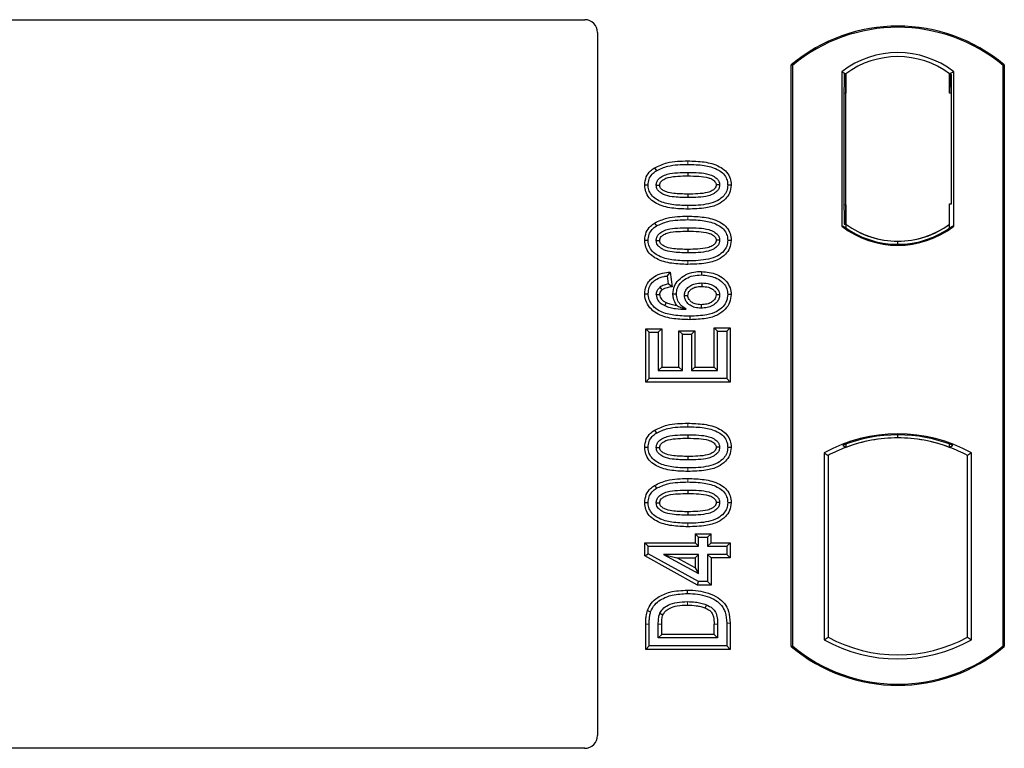
# Model space of a CAD drawing. Units: millimetres. Extents: x 0 to 420, y 0 to 297.
# Drawn here: x 101 to 109, y 73 to 79 of the extents above; entities that cross this region are included whole.
import ezdxf

# ---------------------------------------------------------------- set-up
doc = ezdxf.new("R2010")
doc.units = ezdxf.units.MM

msp = doc.modelspace()

# ---------------------------------------------------------------- linework, layer by layer
at = {"color": 7, "linetype": 'Continuous', "lineweight": 25}
for p, q in [((93.18485, 79.13481), (105.61208, 79.13481)), ((105.71111, 79.03579), (105.71111, 73.59648)), ((107.21111, 74.28481), (107.21111, 78.78481)), ((107.21984, 78.78073), (107.21111, 78.78481)), ((107.21984, 78.78073), (107.21984, 74.2889)), ((108.85238, 78.78073), (108.86111, 78.78481)), ((108.85238, 74.2889), (108.85238, 78.78073)), ((108.86111, 78.78481), (108.86111, 74.28481)), ((107.60297, 78.73267), (107.60297, 77.53695)), ((107.60297, 78.73267), (107.63439, 78.71702)), ((107.63177, 78.71684), (107.62218, 78.71617)), ((107.63439, 78.71702), (107.63439, 78.56739)), ((108.46924, 78.73267), (108.43782, 78.71702)), ((108.43782, 78.56702), (108.43782, 78.71702)), ((108.45004, 78.71702), (108.44044, 78.71702)), ((108.46924, 77.53695), (108.46924, 78.73267)), ((107.61957, 78.56635), (107.61957, 77.70319)), ((107.63439, 77.70216), (107.63439, 78.56739)), ((108.45266, 77.70981), (108.45266, 78.56702)), ((106.15233, 77.98933), (106.16663, 77.96665)), ((106.41111, 77.95326), (106.4111, 77.92646)), ((106.74571, 77.85545), (106.7189, 77.85549)), ((107.63439, 77.70216), (107.63439, 77.55261)), ((108.43782, 77.55261), (108.43782, 77.70981)), ((108.43782, 77.70981), (108.45266, 77.70981)), ((106.15233, 77.56154), (106.16663, 77.53886)), ((107.62218, 77.55338), (107.63177, 77.5527)), ((107.63439, 77.55261), (107.63439, 77.5236)), ((108.43782, 77.5236), (108.43782, 77.55261)), ((106.41111, 77.52546), (106.4111, 77.49867)), ((107.60297, 77.53695), (107.61082, 77.54082)), ((108.46139, 77.54082), (108.46924, 77.53695)), ((106.74571, 77.42766), (106.7189, 77.4277)), ((108.03611, 77.39703), (108.03611, 77.42047)), ((106.27463, 77.18211), (106.25137, 77.15222)), ((106.27463, 77.18211), (106.28883, 77.06856)), ((106.51538, 77.18681), (106.51533, 77.16001)), ((106.25137, 77.15222), (106.25916, 77.08988)), ((106.28883, 77.06856), (106.25916, 77.08988)), ((106.0765, 77.01412), (106.10331, 77.01427)), ((106.29468, 77.01384), (106.3215, 77.0139)), ((106.74571, 77.00875), (106.7189, 77.00867)), ((106.08431, 76.74343), (106.11111, 76.71663)), ((106.08431, 76.74343), (106.20803, 76.74343)), ((106.08431, 76.3314), (106.08431, 76.74343)), ((106.11111, 76.71663), (106.18124, 76.71663)), ((106.11111, 76.35819), (106.11111, 76.71663)), ((106.20803, 76.74343), (106.18124, 76.71663)), ((106.18124, 76.71663), (106.18124, 76.42053)), ((106.20803, 76.74343), (106.20803, 76.44732)), ((106.34145, 76.72784), (106.36825, 76.70105)), ((106.34145, 76.44732), (106.34145, 76.72784)), ((106.34145, 76.72784), (106.46517, 76.72784)), ((106.46517, 76.72784), (106.43838, 76.70105)), ((106.46517, 76.72784), (106.46517, 76.44732)), ((106.64098, 76.72442), (106.61418, 76.75122)), ((106.61418, 76.75122), (106.7379, 76.75122)), ((106.61418, 76.44732), (106.61418, 76.75122)), ((106.64098, 76.72442), (106.71111, 76.72442)), ((106.64098, 76.42053), (106.64098, 76.72442)), ((106.7379, 76.75122), (106.71111, 76.72442)), ((106.71111, 76.72442), (106.71111, 76.35819)), ((106.7379, 76.75122), (106.7379, 76.3314)), ((106.36825, 76.42053), (106.36825, 76.70105)), ((106.36825, 76.70105), (106.43838, 76.70105)), ((106.43838, 76.70105), (106.43838, 76.42053)), ((106.20803, 76.44732), (106.18124, 76.42053)), ((106.18124, 76.42053), (106.36825, 76.42053)), ((106.20803, 76.44732), (106.34145, 76.44732)), ((106.34145, 76.44732), (106.36825, 76.42053)), ((106.46517, 76.44732), (106.43838, 76.42053)), ((106.43838, 76.42053), (106.64098, 76.42053)), ((106.46517, 76.44732), (106.61418, 76.44732)), ((106.61418, 76.44732), (106.64098, 76.42053)), ((106.08431, 76.3314), (106.11111, 76.35819)), ((106.7379, 76.3314), (106.08431, 76.3314)), ((106.71111, 76.35819), (106.11111, 76.35819)), ((106.7379, 76.3314), (106.71111, 76.35819)), ((106.15233, 75.95946), (106.16663, 75.93678)), ((106.41111, 75.92338), (106.4111, 75.89659)), ((108.03611, 75.89915), (108.03611, 75.92259)), ((106.74571, 75.82558), (106.7189, 75.82562)), ((107.61082, 75.84219), (107.63439, 75.826)), ((107.63439, 75.85113), (107.63439, 75.826)), ((108.43782, 75.826), (108.43782, 75.85113)), ((108.43782, 75.826), (108.46139, 75.84219)), ((107.46547, 75.78225), (107.46547, 74.33737)), ((107.46547, 75.78225), (107.49689, 75.76362)), ((107.49689, 75.76362), (107.49689, 74.35601)), ((108.60674, 75.78225), (108.57532, 75.76362)), ((108.57532, 74.35601), (108.57532, 75.76362)), ((108.60674, 74.33737), (108.60674, 75.78225)), ((106.15233, 75.53167), (106.16663, 75.50899)), ((106.41111, 75.49559), (106.4111, 75.4688)), ((106.74571, 75.39779), (106.7189, 75.39782)), ((106.46613, 75.15693), (106.49292, 75.13014)), ((106.46613, 75.15693), (106.58985, 75.15693)), ((106.46613, 75.15693), (106.46613, 75.0868)), ((106.49292, 75.13014), (106.56305, 75.13014)), ((106.49292, 75.06001), (106.49292, 75.13014)), ((106.56305, 75.13014), (106.58985, 75.15693)), ((106.56305, 75.13014), (106.56305, 75.06001)), ((106.58985, 75.0868), (106.58985, 75.15693)), ((106.07652, 75.0868), (106.10331, 75.06001)), ((106.07652, 74.98535), (106.07652, 75.0868)), ((106.07652, 75.0868), (106.46613, 75.0868)), ((106.10331, 75.0012), (106.10331, 75.06001)), ((106.10331, 75.06001), (106.49292, 75.06001)), ((106.49292, 75.06001), (106.46613, 75.0868)), ((106.58985, 75.0868), (106.56305, 75.06001)), ((106.56305, 75.06001), (106.71111, 75.06001)), ((106.58985, 75.0868), (106.7379, 75.0868)), ((106.7379, 75.0868), (106.71111, 75.06001)), ((106.71111, 75.06001), (106.71111, 74.99767)), ((106.7379, 75.0868), (106.7379, 74.97088)), ((106.07652, 74.98535), (106.10331, 75.0012)), ((106.48605, 74.76049), (106.07652, 74.98535)), ((106.49292, 74.78728), (106.10331, 75.0012)), ((106.49292, 74.99767), (106.22178, 74.99767)), ((106.22178, 74.99767), (106.49292, 74.84877)), ((106.22178, 74.99767), (106.32624, 74.97088)), ((106.32624, 74.97088), (106.46613, 74.97088)), ((106.46613, 74.89405), (106.32624, 74.97088)), ((106.46613, 74.97088), (106.49292, 74.99767)), ((106.46613, 74.97088), (106.46613, 74.89405)), ((106.49292, 74.84877), (106.49292, 74.99767)), ((106.56305, 74.99767), (106.56305, 74.78728)), ((106.58985, 74.97088), (106.56305, 74.99767)), ((106.71111, 74.99767), (106.56305, 74.99767)), ((106.58985, 74.97088), (106.58985, 74.76049)), ((106.7379, 74.97088), (106.58985, 74.97088)), ((106.7379, 74.97088), (106.71111, 74.99767)), ((106.46613, 74.89405), (106.49292, 74.84877)), ((106.48605, 74.76049), (106.49292, 74.78728)), ((106.58985, 74.76049), (106.48605, 74.76049)), ((106.56305, 74.78728), (106.49292, 74.78728)), ((106.58985, 74.76049), (106.56305, 74.78728)), ((106.08431, 74.26256), (106.08431, 74.45847)), ((106.11111, 74.28936), (106.11111, 74.45847)), ((106.18124, 74.3517), (106.18124, 74.45701)), ((106.20803, 74.37849), (106.20803, 74.45682)), ((106.61418, 74.37849), (106.61418, 74.45853)), ((106.64098, 74.45872), (106.64098, 74.3517)), ((106.71111, 74.46627), (106.71111, 74.28936)), ((106.7379, 74.46649), (106.7379, 74.26256)), ((106.18124, 74.3517), (106.20803, 74.37849)), ((106.64098, 74.3517), (106.18124, 74.3517)), ((106.61418, 74.37849), (106.20803, 74.37849)), ((106.61418, 74.37849), (106.64098, 74.3517)), ((107.46547, 74.33737), (107.49689, 74.35601)), ((108.57532, 74.35601), (108.60674, 74.33737)), ((106.08431, 74.26256), (106.11111, 74.28936)), ((106.71111, 74.28936), (106.11111, 74.28936)), ((106.7379, 74.26256), (106.71111, 74.28936)), ((107.21111, 74.28481), (107.21984, 74.2889)), ((108.85238, 74.2889), (108.86111, 74.28481)), ((106.7379, 74.26256), (106.08431, 74.26256)), ((105.61135, 73.49731), (93.18554, 73.49731))]:
    msp.add_line(p, q, dxfattribs=at)
at = {"color": 8, "linetype": 'Continuous', "lineweight": 18}
for p, q in [((107.63439, 78.56739), (107.61957, 78.56635)), ((108.43782, 78.56702), (108.45266, 78.56702)), ((106.41135, 78.01559), (106.41134, 78.04239)), ((107.61957, 77.70319), (107.63439, 77.70216)), ((106.41138, 77.66932), (106.41135, 77.69611)), ((106.41135, 77.5878), (106.41134, 77.6146)), ((106.41138, 77.24152), (106.41135, 77.26832)), ((106.41135, 75.98572), (106.41134, 76.01252)), ((106.41138, 75.63945), (106.41135, 75.66624)), ((106.41135, 75.55793), (106.41134, 75.58473)), ((106.41138, 75.21165), (106.41135, 75.23845)), ((106.08431, 74.45847), (106.11111, 74.45847)), ((106.18124, 74.45701), (106.20803, 74.45682)), ((106.64098, 74.45872), (106.61418, 74.45853)), ((106.7379, 74.46649), (106.71111, 74.46627))]:
    msp.add_line(p, q, dxfattribs=at)
at = {"color": 7, "linetype": 'Continuous', "lineweight": 25, "flags": 128}
for points in [[(106.07651, 77.85613), (106.08991, 77.85618), (106.10331, 77.85622)], [(106.16565, 77.85366), (106.17664, 77.85365), (106.19246, 77.85363)], [(106.65656, 77.85731), (106.64566, 77.85732), (106.62975, 77.85732)], [(106.41111, 77.78525), (106.41111, 77.77185), (106.41111, 77.75845)], [(106.07651, 77.42834), (106.08991, 77.42838), (106.10331, 77.42843)], [(106.16565, 77.42587), (106.17664, 77.42585), (106.19246, 77.42584)], [(106.65656, 77.42952), (106.64566, 77.42953), (106.62975, 77.42953)], [(106.41111, 77.35745), (106.41111, 77.34406), (106.41111, 77.33066)], [(106.51752, 77.09767), (106.51752, 77.08427), (106.51751, 77.07087)], [(106.19402, 77.06455), (106.20375, 77.05269), (106.21102, 77.04381)], [(106.19247, 77.0066), (106.18011, 77.0066), (106.16565, 77.0066)], [(106.24295, 76.94635), (106.23758, 76.93524), (106.23128, 76.92222)], [(106.38383, 77.00124), (106.39642, 77.00111), (106.41064, 77.00095)], [(106.65656, 77.00538), (106.64833, 77.00535), (106.6401, 77.00531), (106.62975, 77.00526)], [(106.51306, 76.92967), (106.51304, 76.91627), (106.51301, 76.90287)], [(106.42657, 76.84053), (106.42658, 76.82713), (106.4266, 76.81373)], [(106.07651, 75.82626), (106.08991, 75.82631), (106.10331, 75.82635)], [(106.16565, 75.82379), (106.17664, 75.82378), (106.19246, 75.82376)], [(106.65656, 75.82744), (106.64566, 75.82745), (106.62975, 75.82745)], [(106.41111, 75.75538), (106.41111, 75.74198), (106.41111, 75.72858)], [(106.07651, 75.39847), (106.08991, 75.39851), (106.10331, 75.39856)], [(106.16565, 75.396), (106.17664, 75.39598), (106.19246, 75.39597)], [(106.65656, 75.39965), (106.64566, 75.39966), (106.62975, 75.39966)], [(106.41111, 75.32758), (106.41111, 75.31419), (106.41111, 75.30079)], [(106.40782, 74.69455), (106.4078, 74.70795), (106.40778, 74.72135)], [(106.55356, 74.60835), (106.54866, 74.59588), (106.54377, 74.5834)], [(106.09683, 74.56263), (106.10951, 74.55828), (106.12219, 74.55393)], [(106.19317, 74.54188), (106.2054, 74.53639), (106.21763, 74.53091)]]:
    msp.add_lwpolyline(points, dxfattribs=at)
at = {"color": 8, "linetype": 'Continuous', "lineweight": 18, "flags": 128}
msp.add_lwpolyline([(106.40697, 74.63222), (106.40694, 74.61882), (106.40692, 74.60542)], dxfattribs=at)
at = {"color": 7, "linetype": 'Continuous', "lineweight": 25}
for centre, radius, start, end in [((108.03611, 77.80044), 1.28437, 50.033787, 129.966213), ((108.03611, 77.80044), 1.27564, 50.216531, 129.783469), ((108.03611, 78.17179), 0.70866, 52.323164, 127.676836), ((108.03611, 78.17179), 0.67724, 53.617727, 126.382273), ((108.03631, 78.09783), 0.67736, 233.603673, 269.982543), ((108.03611, 78.09783), 0.67724, 233.617727, 306.382273), ((108.0359, 78.09783), 0.67736, 270.017457, 306.396327), ((108.03611, 78.09783), 0.70866, 232.323164, 307.676836), ((108.03611, 78.09783), 0.7008, 232.637958, 307.362042), ((108.03611, 74.75773), 1.17272, 60.883156, 119.116844), ((108.03611, 74.75773), 1.16486, 68.586827, 111.413173), ((108.03645, 74.75773), 1.14142, 90.017457, 110.624926), ((108.03611, 74.75773), 1.1413, 69.391414, 110.608586), ((108.03576, 74.75773), 1.14142, 69.375074, 89.982543), ((108.03611, 74.75773), 1.1413, 110.608586, 118.194003), ((108.03611, 74.75773), 1.1413, 61.805997, 69.391414), ((108.03611, 75.3619), 1.1413, 241.805997, 298.194003), ((108.03611, 75.26919), 1.28438, 230.033787, 309.966213), ((108.03611, 75.26919), 1.27564, 230.216531, 309.783469), ((108.03611, 75.3619), 1.17272, 240.883156, 299.116844)]:
    msp.add_arc(centre, radius, start, end, dxfattribs=at)
for centre, major_axis, ratio, start_param, end_param in [((105.61012, 79.03383), (-0.07209, -0.07209), 0.9808148, 2.3658797, 3.9173056), ((107.62219, 78.5658), (-0.00001, 0.15037), 0.0174338, 0.001218, 1.5671483), ((107.63176, 78.56647), (0.00002, 0.15037), 0.017476, 4.7184796, 6.2844092), ((108.44044, 78.56702), (0, 0.15), 0.0174551, 0, 1.5707963), ((108.45004, 78.56702), (0, 0.15), 0.0174551, 4.712389, 6.2831853), ((107.62219, 77.70374), (0.00001, 0.15037), 0.0174338, 1.5744443, 3.1403747), ((107.63176, 77.70307), (-0.00002, 0.15037), 0.017476, 3.1403687, 4.7062991), ((105.61012, 73.5977), (0.08605, -0.05357), 0.9865724, 5.2752819, 6.8339482)]:
    msp.add_ellipse(centre, major_axis=major_axis, ratio=ratio, start_param=start_param, end_param=end_param, dxfattribs=at)
for points, knots in [([(106.15233, 77.98933), (106.18397, 78.00389), (106.24033, 78.02984), (106.32959, 78.04043), (106.38396, 78.04173), (106.41134, 78.04239)], [0, 0, 0, 0, 0.3884614, 0.6920627, 1, 1, 1, 1]), ([(106.16663, 77.96665), (106.19569, 77.9799), (106.24855, 78.00399), (106.33284, 78.01373), (106.38506, 78.01497), (106.41135, 78.01559)], [0, 0, 0, 0, 0.3775863, 0.6866042, 1, 1, 1, 1]), ([(106.41134, 78.04239), (106.45279, 78.04116), (106.53607, 78.0387), (106.63704, 78.01258), (106.70324, 77.96738), (106.73521, 77.9223), (106.74486, 77.8822), (106.74555, 77.86054), (106.74571, 77.85545)], [0, 0, 0, 0, 0.29162, 0.5858606, 0.7161853, 0.8476767, 0.9642096, 1, 1, 1, 1]), ([(106.41135, 78.01559), (106.45285, 78.01437), (106.52982, 78.01211), (106.62152, 77.98852), (106.6795, 77.95221), (106.70861, 77.91495), (106.71809, 77.88002), (106.71872, 77.86084), (106.7189, 77.85549)], [0, 0, 0, 0, 0.3233764, 0.5998395, 0.7245035, 0.8505209, 0.9582446, 1, 1, 1, 1]), ([(106.07651, 77.85613), (106.07871, 77.87733), (106.08289, 77.91764), (106.1154, 77.96274), (106.14155, 77.98157), (106.15233, 77.98933)], [0, 0, 0, 0, 0.3945514, 0.7504625, 1, 1, 1, 1]), ([(106.10331, 77.85622), (106.10459, 77.87115), (106.10716, 77.90121), (106.13121, 77.94057), (106.15499, 77.95808), (106.16663, 77.96665)], [0, 0, 0, 0, 0.3354889, 0.6749438, 1, 1, 1, 1]), ([(106.16565, 77.85366), (106.16643, 77.86206), (106.16798, 77.87891), (106.18356, 77.90303), (106.21085, 77.92562), (106.26147, 77.9444), (106.33047, 77.9519), (106.38406, 77.9528), (106.41111, 77.95326)], [0, 0, 0, 0, 0.0858675, 0.1723544, 0.2873931, 0.4467304, 0.7207809, 1, 1, 1, 1]), ([(106.41111, 77.95326), (106.43915, 77.95274), (106.49341, 77.95175), (106.56236, 77.94391), (106.61159, 77.92488), (106.63822, 77.90408), (106.65286, 77.8822), (106.65628, 77.86665), (106.65653, 77.85836), (106.65656, 77.85731)], [0, 0, 0, 0, 0.2929851, 0.5669296, 0.7187245, 0.8380137, 0.9134445, 0.9890348, 1, 1, 1, 1]), ([(106.41138, 77.66932), (106.36993, 77.67052), (106.28665, 77.67293), (106.18563, 77.69884), (106.11939, 77.74395), (106.08726, 77.78883), (106.07739, 77.82905), (106.07668, 77.85086), (106.07651, 77.85613)], [0, 0, 0, 0, 0.2913179, 0.5852794, 0.7154256, 0.8467378, 0.9629223, 1, 1, 1, 1]), ([(106.41135, 77.69611), (106.36986, 77.6973), (106.29301, 77.69951), (106.20138, 77.72286), (106.1434, 77.75895), (106.11394, 77.79603), (106.10417, 77.83121), (106.1035, 77.85065), (106.10331, 77.85622)], [0, 0, 0, 0, 0.32292293, 0.59800506, 0.72264897, 0.84861906, 0.95664404, 1, 1, 1, 1]), ([(106.41111, 77.75845), (106.37005, 77.75921), (106.30661, 77.76038), (106.23237, 77.77526), (106.19543, 77.79737), (106.17635, 77.81665), (106.1669, 77.83625), (106.16604, 77.84828), (106.16565, 77.85366)], [0, 0, 0, 0, 0.4296957, 0.6640472, 0.7783213, 0.874738, 0.9439236, 1, 1, 1, 1]), ([(106.19246, 77.85363), (106.19303, 77.85945), (106.19413, 77.8707), (106.20584, 77.88677), (106.22639, 77.90302), (106.27042, 77.91857), (106.33402, 77.92519), (106.38525, 77.92603), (106.4111, 77.92646)], [0, 0, 0, 0, 0.0692134, 0.1338749, 0.2324262, 0.3820748, 0.688199, 1, 1, 1, 1]), ([(106.41111, 77.78525), (106.37458, 77.78599), (106.31871, 77.78713), (106.25382, 77.79743), (106.21968, 77.81332), (106.20194, 77.82754), (106.19338, 77.84245), (106.19275, 77.85016), (106.19246, 77.85363)], [0, 0, 0, 0, 0.4478803, 0.68501, 0.7953406, 0.9061838, 0.9578173, 1, 1, 1, 1]), ([(106.4111, 77.92646), (106.43913, 77.92593), (106.49215, 77.92493), (106.554, 77.91783), (106.5963, 77.90214), (106.61668, 77.88785), (106.62831, 77.87066), (106.62926, 77.8618), (106.62975, 77.85732)], [0, 0, 0, 0, 0.3431095, 0.6490898, 0.7529938, 0.8926733, 0.9457207, 1, 1, 1, 1]), ([(106.62975, 77.85732), (106.62917, 77.85167), (106.62805, 77.84084), (106.61652, 77.82493), (106.59558, 77.80867), (106.55122, 77.79308), (106.48763, 77.7865), (106.43677, 77.78567), (106.41111, 77.78525)], [0, 0, 0, 0, 0.0675269, 0.1293152, 0.2305573, 0.384716, 0.6896235, 1, 1, 1, 1]), ([(106.65656, 77.85731), (106.65576, 77.84899), (106.65415, 77.8323), (106.63843, 77.80826), (106.61052, 77.78569), (106.55956, 77.76718), (106.49082, 77.75976), (106.43783, 77.75889), (106.41111, 77.75845)], [0, 0, 0, 0, 0.0853032, 0.1711476, 0.2881999, 0.4516779, 0.723415, 1, 1, 1, 1]), ([(106.7189, 77.85549), (106.7175, 77.84049), (106.71468, 77.81037), (106.68706, 77.76783), (106.63913, 77.72969), (106.54374, 77.6994), (106.46451, 77.69743), (106.41135, 77.69611)], [0, 0, 0, 0, 0.1160417, 0.2329764, 0.3837052, 0.5864504, 1, 1, 1, 1]), ([(106.74571, 77.85545), (106.74328, 77.83422), (106.7387, 77.79413), (106.70005, 77.74202), (106.63829, 77.69828), (106.53709, 77.67274), (106.45782, 77.67058), (106.41138, 77.66932)], [0, 0, 0, 0, 0.1478655, 0.2791882, 0.441818, 0.6729243, 1, 1, 1, 1]), ([(106.07651, 77.42834), (106.07871, 77.44954), (106.08289, 77.48985), (106.1154, 77.53495), (106.14155, 77.55378), (106.15233, 77.56154)], [0, 0, 0, 0, 0.3945514, 0.7504625, 1, 1, 1, 1]), ([(106.15233, 77.56154), (106.18397, 77.5761), (106.24033, 77.60205), (106.32959, 77.61264), (106.38396, 77.61394), (106.41134, 77.6146)], [0, 0, 0, 0, 0.3884614, 0.6920627, 1, 1, 1, 1]), ([(106.16663, 77.53886), (106.19569, 77.5521), (106.24855, 77.57619), (106.33284, 77.58594), (106.38506, 77.58718), (106.41135, 77.5878)], [0, 0, 0, 0, 0.3775863, 0.6866042, 1, 1, 1, 1]), ([(106.41134, 77.6146), (106.45279, 77.61337), (106.53607, 77.61091), (106.63704, 77.58479), (106.70324, 77.53958), (106.73521, 77.49451), (106.74486, 77.45441), (106.74555, 77.43275), (106.74571, 77.42766)], [0, 0, 0, 0, 0.29162, 0.5858606, 0.7161853, 0.8476767, 0.9642096, 1, 1, 1, 1]), ([(106.41135, 77.5878), (106.45285, 77.58658), (106.52982, 77.58431), (106.62152, 77.56073), (106.6795, 77.52441), (106.70861, 77.48715), (106.71809, 77.45222), (106.71872, 77.43305), (106.7189, 77.4277)], [0, 0, 0, 0, 0.3233764, 0.5998395, 0.7245035, 0.8505209, 0.9582446, 1, 1, 1, 1]), ([(106.10331, 77.42843), (106.10459, 77.44336), (106.10716, 77.47341), (106.13121, 77.51278), (106.15499, 77.53029), (106.16663, 77.53886)], [0, 0, 0, 0, 0.3354889, 0.6749438, 1, 1, 1, 1]), ([(106.16565, 77.42587), (106.16643, 77.43427), (106.16798, 77.45112), (106.18356, 77.47524), (106.21085, 77.49783), (106.26147, 77.51661), (106.33047, 77.52411), (106.38406, 77.52501), (106.41111, 77.52546)], [0, 0, 0, 0, 0.08586754, 0.17235443, 0.28739312, 0.4467304, 0.72078093, 1, 1, 1, 1]), ([(106.19246, 77.42584), (106.19303, 77.43166), (106.19413, 77.44291), (106.20584, 77.45898), (106.22639, 77.47522), (106.27042, 77.49077), (106.33402, 77.49739), (106.38525, 77.49824), (106.4111, 77.49867)], [0, 0, 0, 0, 0.0692134, 0.1338749, 0.2324262, 0.3820748, 0.688199, 1, 1, 1, 1]), ([(106.4111, 77.49867), (106.43913, 77.49814), (106.49215, 77.49714), (106.554, 77.49004), (106.5963, 77.47435), (106.61668, 77.46005), (106.62831, 77.44287), (106.62926, 77.43401), (106.62975, 77.42953)], [0, 0, 0, 0, 0.3431095, 0.6490898, 0.7529938, 0.8926733, 0.9457207, 1, 1, 1, 1]), ([(106.41111, 77.52546), (106.43915, 77.52495), (106.49341, 77.52396), (106.56236, 77.51612), (106.61159, 77.49708), (106.63822, 77.47629), (106.65286, 77.45441), (106.65628, 77.43886), (106.65653, 77.43057), (106.65656, 77.42952)], [0, 0, 0, 0, 0.2929851, 0.5669296, 0.7187245, 0.8380137, 0.9134445, 0.9890348, 1, 1, 1, 1]), ([(106.41138, 77.24152), (106.36993, 77.24272), (106.28665, 77.24513), (106.18563, 77.27105), (106.11939, 77.31616), (106.08726, 77.36104), (106.07739, 77.40125), (106.07668, 77.42307), (106.07651, 77.42834)], [0, 0, 0, 0, 0.2913179, 0.5852794, 0.7154256, 0.8467378, 0.9629223, 1, 1, 1, 1]), ([(106.41135, 77.26832), (106.36986, 77.26951), (106.29301, 77.27172), (106.20138, 77.29507), (106.1434, 77.33116), (106.11394, 77.36824), (106.10417, 77.40341), (106.1035, 77.42286), (106.10331, 77.42843)], [0, 0, 0, 0, 0.3229229, 0.5980051, 0.722649, 0.8486191, 0.956644, 1, 1, 1, 1]), ([(106.41111, 77.33066), (106.37005, 77.33142), (106.30661, 77.33259), (106.23237, 77.34747), (106.19543, 77.36958), (106.17635, 77.38886), (106.1669, 77.40846), (106.16604, 77.42048), (106.16565, 77.42587)], [0, 0, 0, 0, 0.42969566, 0.66404719, 0.77832129, 0.87473803, 0.94392362, 1, 1, 1, 1]), ([(106.41111, 77.35745), (106.37458, 77.3582), (106.31871, 77.35934), (106.25382, 77.36964), (106.21968, 77.38552), (106.20194, 77.39975), (106.19338, 77.41466), (106.19275, 77.42237), (106.19246, 77.42584)], [0, 0, 0, 0, 0.4478803, 0.68501, 0.7953406, 0.9061838, 0.9578173, 1, 1, 1, 1]), ([(106.62975, 77.42953), (106.62917, 77.42388), (106.62805, 77.41305), (106.61652, 77.39714), (106.59558, 77.38088), (106.55122, 77.36529), (106.48763, 77.35871), (106.43677, 77.35787), (106.41111, 77.35745)], [0, 0, 0, 0, 0.0675269, 0.1293152, 0.2305573, 0.384716, 0.6896235, 1, 1, 1, 1]), ([(106.65656, 77.42952), (106.65576, 77.4212), (106.65415, 77.40451), (106.63843, 77.38047), (106.61052, 77.3579), (106.55956, 77.33939), (106.49082, 77.33197), (106.43783, 77.3311), (106.41111, 77.33066)], [0, 0, 0, 0, 0.0853032, 0.1711476, 0.2881999, 0.4516779, 0.723415, 1, 1, 1, 1]), ([(106.7189, 77.4277), (106.7175, 77.4127), (106.71468, 77.38258), (106.68706, 77.34003), (106.63913, 77.3019), (106.54374, 77.27161), (106.46451, 77.26964), (106.41135, 77.26832)], [0, 0, 0, 0, 0.1160417, 0.2329764, 0.3837052, 0.5864504, 1, 1, 1, 1]), ([(106.74571, 77.42766), (106.74328, 77.40643), (106.7387, 77.36634), (106.70005, 77.31423), (106.63829, 77.27049), (106.53709, 77.24494), (106.45782, 77.24279), (106.41138, 77.24152)], [0, 0, 0, 0, 0.1478655, 0.2791882, 0.441818, 0.6729243, 1, 1, 1, 1]), ([(106.0765, 77.01412), (106.07837, 77.03395), (106.08182, 77.07074), (106.11074, 77.11734), (106.15404, 77.15391), (106.21128, 77.17524), (106.25409, 77.17988), (106.27463, 77.18211)], [0, 0, 0, 0, 0.204305, 0.37894066, 0.55312888, 0.78557619, 1, 1, 1, 1]), ([(106.29468, 77.01384), (106.29711, 77.03434), (106.30169, 77.07311), (106.33891, 77.12428), (106.39044, 77.16361), (106.45375, 77.18424), (106.49603, 77.186), (106.51538, 77.18681)], [0, 0, 0, 0, 0.1959447, 0.3705282, 0.5924402, 0.8134728, 1, 1, 1, 1]), ([(106.51538, 77.18681), (106.55629, 77.1826), (106.61915, 77.17614), (106.6898, 77.13351), (106.72802, 77.08811), (106.74402, 77.0443), (106.7453, 77.01732), (106.74571, 77.00875)], [0, 0, 0, 0, 0.37679187, 0.57877077, 0.74930392, 0.9203803, 1, 1, 1, 1]), ([(106.10331, 77.01427), (106.10477, 77.03043), (106.10771, 77.06292), (106.13385, 77.10296), (106.17398, 77.13355), (106.21484, 77.14734), (106.24302, 77.1511), (106.25137, 77.15222)], [0, 0, 0, 0, 0.2154147, 0.4331366, 0.6177835, 0.8867318, 1, 1, 1, 1]), ([(106.25916, 77.08988), (106.24778, 77.08768), (106.22454, 77.08318), (106.20433, 77.07085), (106.19402, 77.06455)], [0, 0, 0, 0, 0.4898021, 1, 1, 1, 1]), ([(106.3215, 77.0139), (106.32296, 77.0284), (106.32589, 77.05746), (106.3528, 77.09939), (106.39435, 77.13439), (106.45221, 77.15689), (106.49358, 77.15893), (106.51533, 77.16001)], [0, 0, 0, 0, 0.160441, 0.3217336, 0.5401286, 0.7581957, 1, 1, 1, 1]), ([(106.38383, 77.00124), (106.38466, 77.01042), (106.38646, 77.03026), (106.40384, 77.05824), (106.43142, 77.08049), (106.47082, 77.09554), (106.50032, 77.09689), (106.51752, 77.09767)], [0, 0, 0, 0, 0.1490277, 0.3223245, 0.520062, 0.7201738, 1, 1, 1, 1]), ([(106.51533, 77.16001), (106.55199, 77.15634), (106.60749, 77.1508), (106.66985, 77.11456), (106.70327, 77.07649), (106.71745, 77.03922), (106.71855, 77.01611), (106.7189, 77.00867)], [0, 0, 0, 0, 0.3879181, 0.5870992, 0.753465, 0.9206343, 1, 1, 1, 1]), ([(106.51752, 77.09767), (106.53905, 77.0965), (106.57512, 77.09454), (106.6179, 77.07289), (106.64208, 77.04967), (106.65468, 77.02669), (106.65596, 77.01218), (106.65656, 77.00538)], [0, 0, 0, 0, 0.34799721, 0.58305626, 0.7642749, 0.88951555, 1, 1, 1, 1]), ([(106.4266, 76.81373), (106.38521, 76.81484), (106.30209, 76.81707), (106.19681, 76.84143), (106.12572, 76.89188), (106.08687, 76.94428), (106.07741, 76.98891), (106.07661, 77.01117), (106.0765, 77.01412)], [0, 0, 0, 0, 0.2769312, 0.5561924, 0.7032257, 0.851178, 0.9802981, 1, 1, 1, 1]), ([(106.42657, 76.84053), (106.38515, 76.84167), (106.30848, 76.84377), (106.21251, 76.86539), (106.14956, 76.90687), (106.11332, 76.95179), (106.10413, 76.99145), (106.10342, 77.01131), (106.10331, 77.01427)], [0, 0, 0, 0, 0.3053014, 0.5652507, 0.7090421, 0.8535944, 0.9782126, 1, 1, 1, 1]), ([(106.16565, 77.0066), (106.16679, 77.01671), (106.16894, 77.03594), (106.18271, 77.05441), (106.19171, 77.06249), (106.19402, 77.06455)], [0, 0, 0, 0, 0.4523741, 0.8597889, 1, 1, 1, 1]), ([(106.19247, 77.0066), (106.1931, 77.01279), (106.19434, 77.02489), (106.20325, 77.03681), (106.2093, 77.04226), (106.21102, 77.04381)], [0, 0, 0, 0, 0.42844387, 0.83717453, 1, 1, 1, 1]), ([(106.28883, 77.06856), (106.27557, 77.06601), (106.25562, 77.06218), (106.22885, 77.05514), (106.21704, 77.04764), (106.21102, 77.04381)], [0, 0, 0, 0, 0.4930877, 0.7418471, 1, 1, 1, 1]), ([(106.32303, 76.92551), (106.31288, 76.9434), (106.29714, 76.97113), (106.29533, 77.00265), (106.29468, 77.01384)], [0, 0, 0, 0, 0.64496991, 1, 1, 1, 1]), ([(106.39857, 76.89446), (106.38177, 76.90574), (106.35266, 76.92527), (106.32639, 76.96944), (106.32313, 76.99902), (106.3215, 77.0139)], [0, 0, 0, 0, 0.4041197, 0.7002448, 1, 1, 1, 1]), ([(106.41064, 77.00095), (106.4113, 77.008), (106.41264, 77.02218), (106.42644, 77.04235), (106.44976, 77.05999), (106.48235, 77.06966), (106.50601, 77.07047), (106.51751, 77.07087)], [0, 0, 0, 0, 0.1475526, 0.2967439, 0.4999753, 0.7567241, 1, 1, 1, 1]), ([(106.51751, 77.07087), (106.53503, 77.07007), (106.56431, 77.06874), (106.59886, 77.0529), (106.61742, 77.03642), (106.62791, 77.02089), (106.62912, 77.01059), (106.62975, 77.00526)], [0, 0, 0, 0, 0.3671674, 0.613759, 0.7841865, 0.888255, 1, 1, 1, 1]), ([(106.16565, 77.0066), (106.16635, 76.99855), (106.16789, 76.98098), (106.18363, 76.95435), (106.20665, 76.93503), (106.22452, 76.92574), (106.23128, 76.92222)], [0, 0, 0, 0, 0.2129452, 0.4645336, 0.7975601, 1, 1, 1, 1]), ([(106.19247, 77.0066), (106.19312, 77.00028), (106.19443, 76.98772), (106.20761, 76.96875), (106.22483, 76.95569), (106.23832, 76.94874), (106.24295, 76.94635)], [0, 0, 0, 0, 0.22675459, 0.45038199, 0.81117325, 1, 1, 1, 1]), ([(106.24295, 76.94635), (106.2557, 76.94134), (106.28156, 76.93117), (106.30908, 76.92742), (106.32303, 76.92551)], [0, 0, 0, 0, 0.49318777, 1, 1, 1, 1]), ([(106.51301, 76.90287), (106.49664, 76.90379), (106.46657, 76.90548), (106.42587, 76.92374), (106.39903, 76.94999), (106.38548, 76.97777), (106.38432, 76.99427), (106.38383, 77.00124)], [0, 0, 0, 0, 0.27135385, 0.4982413, 0.72614775, 0.88430438, 1, 1, 1, 1]), ([(106.51306, 76.92967), (106.49731, 76.93058), (106.47104, 76.9321), (106.43923, 76.9482), (106.42114, 76.96661), (106.41184, 76.98483), (106.41101, 76.99606), (106.41064, 77.00095)], [0, 0, 0, 0, 0.33953892, 0.56638261, 0.756692, 0.89408991, 1, 1, 1, 1]), ([(106.7189, 77.00867), (106.71729, 76.99184), (106.71406, 76.95805), (106.68343, 76.91141), (106.63169, 76.87109), (106.54209, 76.84412), (106.47071, 76.8419), (106.42657, 76.84053)], [0, 0, 0, 0, 0.1331297, 0.2674221, 0.4311231, 0.6482426, 1, 1, 1, 1]), ([(106.74571, 77.00875), (106.74354, 76.98761), (106.73923, 76.9456), (106.70084, 76.89006), (106.63891, 76.84397), (106.54293, 76.81737), (106.46888, 76.81505), (106.4266, 76.81373)], [0, 0, 0, 0, 0.1504208, 0.2989205, 0.4684094, 0.6964432, 1, 1, 1, 1]), ([(106.65656, 77.00538), (106.65533, 76.99461), (106.653, 76.97422), (106.63256, 76.94521), (106.60224, 76.92082), (106.55937, 76.90517), (106.52889, 76.90366), (106.51301, 76.90287)], [0, 0, 0, 0, 0.1642811, 0.3109241, 0.5317739, 0.7561378, 1, 1, 1, 1]), ([(106.62975, 77.00526), (106.62899, 76.99834), (106.62754, 76.9851), (106.61343, 76.96468), (106.59106, 76.946), (106.55524, 76.93175), (106.52839, 76.93042), (106.51306, 76.92967)], [0, 0, 0, 0, 0.1346688, 0.257444, 0.4749845, 0.7003308, 1, 1, 1, 1]), ([(106.23128, 76.92222), (106.24478, 76.91686), (106.27176, 76.90613), (106.32821, 76.89666), (106.37062, 76.89534), (106.39857, 76.89446)], [0, 0, 0, 0, 0.2546111, 0.5089383, 1, 1, 1, 1]), ([(106.32303, 76.92551), (106.33357, 76.9196), (106.35486, 76.90765), (106.3839, 76.89889), (106.39857, 76.89446)], [0, 0, 0, 0, 0.49496549, 1, 1, 1, 1]), ([(106.07651, 75.82626), (106.07871, 75.84746), (106.08289, 75.88777), (106.1154, 75.93287), (106.14155, 75.9517), (106.15233, 75.95946)], [0, 0, 0, 0, 0.3945514, 0.7504625, 1, 1, 1, 1]), ([(106.15233, 75.95946), (106.18397, 75.97402), (106.24033, 75.99997), (106.32959, 76.01056), (106.38396, 76.01186), (106.41134, 76.01252)], [0, 0, 0, 0, 0.3884614, 0.6920627, 1, 1, 1, 1]), ([(106.16663, 75.93678), (106.19569, 75.95003), (106.24855, 75.97412), (106.33284, 75.98386), (106.38506, 75.9851), (106.41135, 75.98572)], [0, 0, 0, 0, 0.3775863, 0.6866042, 1, 1, 1, 1]), ([(106.41134, 76.01252), (106.45279, 76.01129), (106.53607, 76.00883), (106.63704, 75.98271), (106.70324, 75.9375), (106.73521, 75.89243), (106.74486, 75.85233), (106.74555, 75.83067), (106.74571, 75.82558)], [0, 0, 0, 0, 0.29162, 0.5858606, 0.7161853, 0.8476767, 0.9642096, 1, 1, 1, 1]), ([(106.41135, 75.98572), (106.45285, 75.9845), (106.52982, 75.98224), (106.62152, 75.95865), (106.6795, 75.92234), (106.70861, 75.88508), (106.71809, 75.85015), (106.71872, 75.83097), (106.7189, 75.82562)], [0, 0, 0, 0, 0.3233764, 0.5998395, 0.7245035, 0.8505209, 0.9582446, 1, 1, 1, 1]), ([(106.10331, 75.82635), (106.10459, 75.84128), (106.10716, 75.87134), (106.13121, 75.9107), (106.15499, 75.92821), (106.16663, 75.93678)], [0, 0, 0, 0, 0.3354889, 0.6749438, 1, 1, 1, 1]), ([(106.16565, 75.82379), (106.16643, 75.83219), (106.16798, 75.84904), (106.18356, 75.87316), (106.21085, 75.89575), (106.26147, 75.91453), (106.33047, 75.92203), (106.38406, 75.92293), (106.41111, 75.92338)], [0, 0, 0, 0, 0.0858675, 0.1723544, 0.2873931, 0.4467304, 0.7207809, 1, 1, 1, 1]), ([(106.19246, 75.82376), (106.19303, 75.82958), (106.19413, 75.84083), (106.20584, 75.8569), (106.22639, 75.87315), (106.27042, 75.8887), (106.33402, 75.89532), (106.38525, 75.89616), (106.4111, 75.89659)], [0, 0, 0, 0, 0.0692134, 0.1338749, 0.2324262, 0.3820748, 0.688199, 1, 1, 1, 1]), ([(106.4111, 75.89659), (106.43913, 75.89606), (106.49215, 75.89506), (106.554, 75.88796), (106.5963, 75.87227), (106.61668, 75.85798), (106.62831, 75.84079), (106.62926, 75.83193), (106.62975, 75.82745)], [0, 0, 0, 0, 0.3431095, 0.6490898, 0.7529938, 0.8926733, 0.9457207, 1, 1, 1, 1]), ([(106.41111, 75.92338), (106.43915, 75.92287), (106.49341, 75.92188), (106.56236, 75.91404), (106.61159, 75.89501), (106.63822, 75.87421), (106.65286, 75.85233), (106.65628, 75.83678), (106.65653, 75.82849), (106.65656, 75.82744)], [0, 0, 0, 0, 0.2929851, 0.5669296, 0.7187245, 0.8380137, 0.9134445, 0.9890348, 1, 1, 1, 1]), ([(106.41138, 75.63945), (106.36993, 75.64065), (106.28665, 75.64306), (106.18563, 75.66897), (106.11939, 75.71408), (106.08726, 75.75896), (106.07739, 75.79918), (106.07668, 75.82099), (106.07651, 75.82626)], [0, 0, 0, 0, 0.2913179, 0.5852794, 0.7154256, 0.8467378, 0.9629223, 1, 1, 1, 1]), ([(106.41135, 75.66624), (106.36986, 75.66743), (106.29301, 75.66964), (106.20138, 75.69299), (106.1434, 75.72908), (106.11394, 75.76616), (106.10417, 75.80134), (106.1035, 75.82078), (106.10331, 75.82635)], [0, 0, 0, 0, 0.3229229, 0.5980051, 0.722649, 0.8486191, 0.956644, 1, 1, 1, 1]), ([(106.41111, 75.72858), (106.37005, 75.72934), (106.30661, 75.73051), (106.23237, 75.74539), (106.19543, 75.7675), (106.17635, 75.78678), (106.1669, 75.80638), (106.16604, 75.81841), (106.16565, 75.82379)], [0, 0, 0, 0, 0.4296957, 0.6640472, 0.7783213, 0.874738, 0.9439236, 1, 1, 1, 1]), ([(106.41111, 75.75538), (106.37458, 75.75612), (106.31871, 75.75726), (106.25382, 75.76756), (106.21968, 75.78345), (106.20194, 75.79767), (106.19338, 75.81258), (106.19275, 75.82029), (106.19246, 75.82376)], [0, 0, 0, 0, 0.4478803, 0.68501, 0.7953406, 0.9061838, 0.9578173, 1, 1, 1, 1]), ([(106.62975, 75.82745), (106.62917, 75.8218), (106.62805, 75.81097), (106.61652, 75.79506), (106.59558, 75.7788), (106.55122, 75.76321), (106.48763, 75.75663), (106.43677, 75.7558), (106.41111, 75.75538)], [0, 0, 0, 0, 0.0675269, 0.1293152, 0.2305573, 0.384716, 0.6896235, 1, 1, 1, 1]), ([(106.65656, 75.82744), (106.65576, 75.81912), (106.65415, 75.80243), (106.63843, 75.77839), (106.61052, 75.75582), (106.55956, 75.73731), (106.49082, 75.72989), (106.43783, 75.72902), (106.41111, 75.72858)], [0, 0, 0, 0, 0.0853032, 0.1711476, 0.2881999, 0.4516779, 0.723415, 1, 1, 1, 1]), ([(106.7189, 75.82562), (106.7175, 75.81062), (106.71468, 75.7805), (106.68706, 75.73796), (106.63913, 75.69982), (106.54374, 75.66953), (106.46451, 75.66756), (106.41135, 75.66624)], [0, 0, 0, 0, 0.1160417, 0.2329764, 0.3837052, 0.5864504, 1, 1, 1, 1]), ([(106.74571, 75.82558), (106.74328, 75.80435), (106.7387, 75.76426), (106.70005, 75.71215), (106.63829, 75.66841), (106.53709, 75.64287), (106.45782, 75.64071), (106.41138, 75.63945)], [0, 0, 0, 0, 0.1478655, 0.2791882, 0.441818, 0.6729243, 1, 1, 1, 1]), ([(106.15233, 75.53167), (106.18397, 75.54623), (106.24033, 75.57218), (106.32959, 75.58277), (106.38396, 75.58407), (106.41134, 75.58473)], [0, 0, 0, 0, 0.3884614, 0.6920627, 1, 1, 1, 1]), ([(106.41134, 75.58473), (106.45279, 75.5835), (106.53607, 75.58104), (106.63704, 75.55492), (106.70324, 75.50971), (106.73521, 75.46464), (106.74486, 75.42454), (106.74555, 75.40288), (106.74571, 75.39779)], [0, 0, 0, 0, 0.29162, 0.5858606, 0.7161853, 0.8476767, 0.9642096, 1, 1, 1, 1]), ([(106.07651, 75.39847), (106.07871, 75.41967), (106.08289, 75.45998), (106.1154, 75.50508), (106.14155, 75.52391), (106.15233, 75.53167)], [0, 0, 0, 0, 0.3945514, 0.7504625, 1, 1, 1, 1]), ([(106.10331, 75.39856), (106.10459, 75.41349), (106.10716, 75.44354), (106.13121, 75.48291), (106.15499, 75.50042), (106.16663, 75.50899)], [0, 0, 0, 0, 0.33548889, 0.67494377, 1, 1, 1, 1]), ([(106.16565, 75.396), (106.16643, 75.4044), (106.16798, 75.42125), (106.18356, 75.44537), (106.21085, 75.46796), (106.26147, 75.48674), (106.33047, 75.49424), (106.38406, 75.49514), (106.41111, 75.49559)], [0, 0, 0, 0, 0.0858675, 0.1723544, 0.2873931, 0.4467304, 0.7207809, 1, 1, 1, 1]), ([(106.16663, 75.50899), (106.19569, 75.52223), (106.24855, 75.54632), (106.33284, 75.55607), (106.38506, 75.55731), (106.41135, 75.55793)], [0, 0, 0, 0, 0.3775863, 0.6866042, 1, 1, 1, 1]), ([(106.41111, 75.49559), (106.43915, 75.49508), (106.49341, 75.49409), (106.56236, 75.48625), (106.61159, 75.46721), (106.63822, 75.44641), (106.65286, 75.42454), (106.65628, 75.40899), (106.65653, 75.4007), (106.65656, 75.39965)], [0, 0, 0, 0, 0.2929851, 0.5669296, 0.7187245, 0.8380137, 0.9134445, 0.9890348, 1, 1, 1, 1]), ([(106.41135, 75.55793), (106.45285, 75.55671), (106.52982, 75.55444), (106.62152, 75.53086), (106.6795, 75.49454), (106.70861, 75.45728), (106.71809, 75.42235), (106.71872, 75.40318), (106.7189, 75.39782)], [0, 0, 0, 0, 0.3233764, 0.5998395, 0.7245035, 0.8505209, 0.9582446, 1, 1, 1, 1]), ([(106.19246, 75.39597), (106.19303, 75.40179), (106.19413, 75.41304), (106.20584, 75.42911), (106.22639, 75.44535), (106.27042, 75.4609), (106.33402, 75.46752), (106.38525, 75.46837), (106.4111, 75.4688)], [0, 0, 0, 0, 0.0692134, 0.1338749, 0.2324262, 0.3820748, 0.688199, 1, 1, 1, 1]), ([(106.4111, 75.4688), (106.43913, 75.46827), (106.49215, 75.46727), (106.554, 75.46017), (106.5963, 75.44448), (106.61668, 75.43018), (106.62831, 75.413), (106.62926, 75.40414), (106.62975, 75.39966)], [0, 0, 0, 0, 0.3431095, 0.6490898, 0.7529938, 0.8926733, 0.9457207, 1, 1, 1, 1]), ([(106.41138, 75.21165), (106.36993, 75.21285), (106.28665, 75.21526), (106.18563, 75.24118), (106.11939, 75.28629), (106.08726, 75.33117), (106.07739, 75.37138), (106.07668, 75.3932), (106.07651, 75.39847)], [0, 0, 0, 0, 0.2913179, 0.5852794, 0.7154256, 0.8467378, 0.9629223, 1, 1, 1, 1]), ([(106.41135, 75.23845), (106.36986, 75.23964), (106.29301, 75.24185), (106.20138, 75.2652), (106.1434, 75.30128), (106.11394, 75.33837), (106.10417, 75.37354), (106.1035, 75.39299), (106.10331, 75.39856)], [0, 0, 0, 0, 0.3229229, 0.5980051, 0.722649, 0.8486191, 0.956644, 1, 1, 1, 1]), ([(106.41111, 75.30079), (106.37005, 75.30155), (106.30661, 75.30272), (106.23237, 75.3176), (106.19543, 75.33971), (106.17635, 75.35899), (106.1669, 75.37859), (106.16604, 75.39061), (106.16565, 75.396)], [0, 0, 0, 0, 0.4296957, 0.6640472, 0.7783213, 0.874738, 0.9439236, 1, 1, 1, 1]), ([(106.41111, 75.32758), (106.37458, 75.32833), (106.31871, 75.32947), (106.25382, 75.33977), (106.21968, 75.35565), (106.20194, 75.36988), (106.19338, 75.38479), (106.19275, 75.3925), (106.19246, 75.39597)], [0, 0, 0, 0, 0.4478803, 0.68501, 0.7953406, 0.9061838, 0.9578173, 1, 1, 1, 1]), ([(106.62975, 75.39966), (106.62917, 75.39401), (106.62805, 75.38318), (106.61652, 75.36727), (106.59558, 75.35101), (106.55122, 75.33542), (106.48763, 75.32884), (106.43677, 75.328), (106.41111, 75.32758)], [0, 0, 0, 0, 0.0675269, 0.1293152, 0.2305573, 0.384716, 0.6896235, 1, 1, 1, 1]), ([(106.65656, 75.39965), (106.65576, 75.39133), (106.65415, 75.37464), (106.63843, 75.3506), (106.61052, 75.32803), (106.55956, 75.30952), (106.49082, 75.3021), (106.43783, 75.30123), (106.41111, 75.30079)], [0, 0, 0, 0, 0.0853032, 0.1711476, 0.2881999, 0.4516779, 0.723415, 1, 1, 1, 1]), ([(106.7189, 75.39782), (106.7175, 75.38282), (106.71468, 75.35271), (106.68706, 75.31016), (106.63913, 75.27203), (106.54374, 75.24174), (106.46451, 75.23977), (106.41135, 75.23845)], [0, 0, 0, 0, 0.1160417, 0.2329764, 0.3837052, 0.5864504, 1, 1, 1, 1]), ([(106.74571, 75.39779), (106.74328, 75.37656), (106.7387, 75.33647), (106.70005, 75.28435), (106.63829, 75.24062), (106.53709, 75.21507), (106.45782, 75.21292), (106.41138, 75.21165)], [0, 0, 0, 0, 0.1478655, 0.2791882, 0.441818, 0.6729243, 1, 1, 1, 1]), ([(106.09683, 74.56263), (106.10561, 74.58185), (106.12403, 74.62218), (106.18549, 74.67371), (106.28154, 74.71507), (106.36194, 74.71907), (106.40778, 74.72135)], [0, 0, 0, 0, 0.1689342, 0.3545312, 0.6319773, 1, 1, 1, 1]), ([(106.12219, 74.55393), (106.13141, 74.57312), (106.14921, 74.61013), (106.20873, 74.65551), (106.2954, 74.68963), (106.36798, 74.69281), (106.40782, 74.69455)], [0, 0, 0, 0, 0.1863021, 0.3593789, 0.6484226, 1, 1, 1, 1]), ([(106.40778, 74.72135), (106.43512, 74.72038), (106.48968, 74.71843), (106.57076, 74.70029), (106.64174, 74.66739), (106.69768, 74.61922), (106.73288, 74.55044), (106.73606, 74.49719), (106.7379, 74.46649)], [0, 0, 0, 0, 0.173343, 0.3459736, 0.5236445, 0.6647406, 0.8066694, 1, 1, 1, 1]), ([(106.40782, 74.69455), (106.43365, 74.69366), (106.4852, 74.69187), (106.56, 74.67532), (106.62404, 74.64606), (106.67436, 74.60489), (106.70678, 74.54317), (106.7095, 74.49474), (106.71111, 74.46627)], [0, 0, 0, 0, 0.1796862, 0.3586035, 0.5293403, 0.6658774, 0.8035744, 1, 1, 1, 1]), ([(106.19317, 74.54188), (106.20005, 74.55332), (106.21578, 74.5795), (106.26288, 74.60992), (106.32871, 74.62993), (106.37998, 74.63143), (106.40697, 74.63222)], [0, 0, 0, 0, 0.1625762, 0.3717803, 0.6692958, 1, 1, 1, 1]), ([(106.21763, 74.53091), (106.22295, 74.53965), (106.23541, 74.56015), (106.27412, 74.58493), (106.33283, 74.60333), (106.38037, 74.60467), (106.40692, 74.60542)], [0, 0, 0, 0, 0.1425213, 0.3342173, 0.6281364, 1, 1, 1, 1]), ([(106.40692, 74.60542), (106.42982, 74.60464), (106.46443, 74.60345), (106.51025, 74.59492), (106.53255, 74.58726), (106.54377, 74.5834)], [0, 0, 0, 0, 0.4927989, 0.7447893, 1, 1, 1, 1]), ([(106.40697, 74.63222), (106.4277, 74.63156), (106.46284, 74.63045), (106.51214, 74.62231), (106.53969, 74.61303), (106.55356, 74.60835)], [0, 0, 0, 0, 0.4166207, 0.7061637, 1, 1, 1, 1]), ([(106.54377, 74.5834), (106.55649, 74.57748), (106.57782, 74.56755), (106.59988, 74.54221), (106.61255, 74.50604), (106.61353, 74.47756), (106.61418, 74.45853)], [0, 0, 0, 0, 0.2690046, 0.4510653, 0.6331551, 1, 1, 1, 1]), ([(106.55356, 74.60835), (106.57049, 74.60021), (106.5986, 74.5867), (106.62753, 74.54919), (106.63942, 74.5063), (106.64045, 74.47485), (106.64098, 74.45872)], [0, 0, 0, 0, 0.29774132, 0.49425142, 0.74068979, 1, 1, 1, 1]), ([(106.08431, 74.45847), (106.08447, 74.46882), (106.08479, 74.48952), (106.08729, 74.52462), (106.09332, 74.54866), (106.09683, 74.56263)], [0, 0, 0, 0, 0.295173, 0.5904043, 1, 1, 1, 1]), ([(106.11111, 74.45847), (106.11127, 74.46883), (106.11162, 74.48999), (106.11409, 74.52215), (106.11947, 74.54329), (106.12219, 74.55393)], [0, 0, 0, 0, 0.3222738, 0.6589611, 1, 1, 1, 1]), ([(106.18124, 74.45701), (106.1816, 74.47118), (106.18215, 74.49256), (106.18586, 74.52119), (106.19072, 74.53494), (106.19317, 74.54188)], [0, 0, 0, 0, 0.4936385, 0.7446094, 1, 1, 1, 1]), ([(106.20803, 74.45682), (106.20832, 74.46918), (106.20876, 74.48782), (106.21159, 74.51281), (106.21561, 74.52484), (106.21763, 74.53091)], [0, 0, 0, 0, 0.4944636, 0.7451925, 1, 1, 1, 1])]:
    msp.add_open_spline(points, degree=3, knots=knots, dxfattribs=at)

doc.saveas('drawing.dxf')
